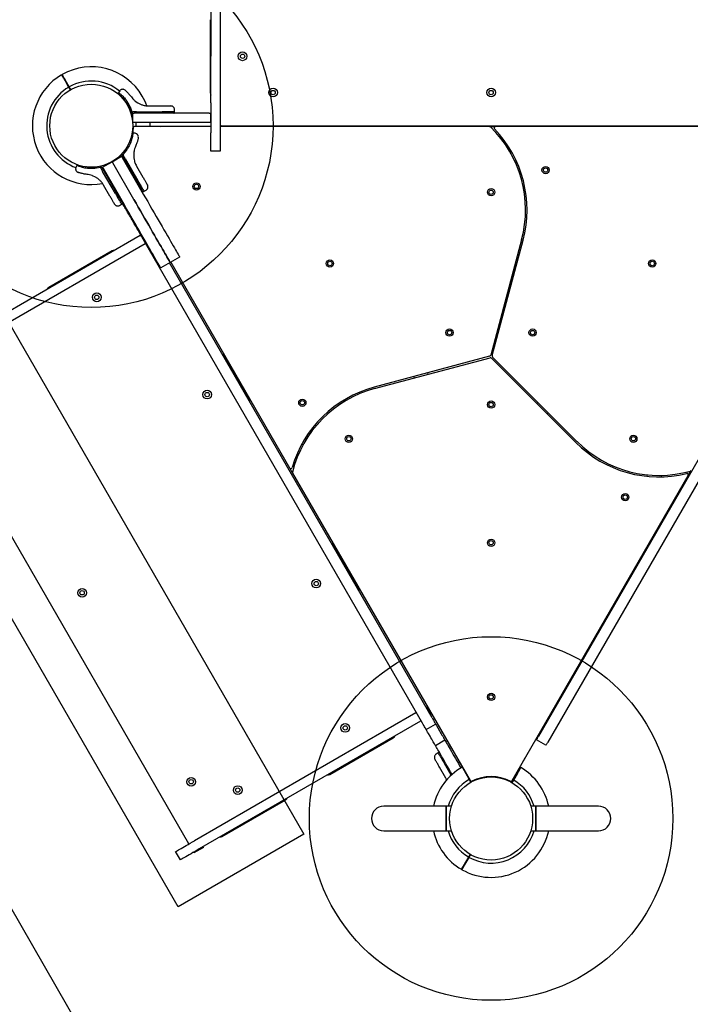
# Model space of a CAD drawing. Units: millimetres. Extents: x 2063 to 16535, y 2032 to 13118.
# Drawn here: x 11607 to 12530, y 3815 to 5169 of the extents above; entities that cross this region are included whole.
import ezdxf

# ---------------------------------------------------------------- set-up
doc = ezdxf.new("R2010")
doc.units = ezdxf.units.MM
doc.header["$LTSCALE"] = 500
doc.layers.add('OTWORY_MONTAŻOWE', color=1, linetype='Continuous')
doc.layers.add('WYLEWKI_BETONOWE', color=52, linetype='Continuous')

msp = doc.modelspace()

# ---------------------------------------------------------------- linework, layer by layer
at = {"color": 7, "linetype": 'Continuous', "lineweight": 25}
for p, q in [((11870.4, 5438.9), (11870.4, 5119.1)), ((11883.4, 5435.3), (11883.4, 5119.1)), ((11869.4, 5169.1), (11869.4, 5068.4)), ((11870.4, 5054.8), (11870.4, 5119.1)), ((11883.4, 5119.1), (11883.4, 5054.8)), ((11669.3, 5085.8), (11674.7, 5076.4)), ((11675.6, 5076.9), (11670.1, 5086.3)), ((11745.1, 5071.4), (11743.3, 5068.8)), ((11766.4, 5057.2), (11765.8, 5057.7)), ((11766.4, 5057.2), (11770, 5054.7)), ((11785.3, 5050.6), (11802.6, 5050.6)), ((11870.4, 5054.8), (11870.4, 5013.4)), ((11883.4, 5054.8), (11883.4, 5013.4)), ((11758.5, 5046.9), (11760.2, 5041.3)), ((11759.3, 5049.4), (11761.8, 5042.3)), ((11761.2, 5040.6), (11761.8, 5040.6)), ((11761.8, 5042.3), (11763.1, 5042.3)), ((11761.8, 5042.3), (11761.8, 5041.5)), ((11763, 5040.6), (11761.8, 5040.6)), ((11763, 5027.6), (11763, 5040.6)), ((11763, 5040.6), (11765, 5040.6)), ((11763.9, 5042.3), (11763.1, 5042.3)), ((11768.2, 5042.3), (11763.9, 5042.3)), ((11867.9, 5040.6), (11765, 5040.6)), ((11768.2, 5042.3), (11803.3, 5042.3)), ((11820.4, 5042.3), (11803.3, 5042.3)), ((11820.4, 5042.3), (11820.3, 5045.6)), ((11820.4, 5041.5), (11820.4, 5042.3)), ((11867.9, 5040.6), (11869.9, 5040.6)), ((11869.9, 5040.6), (11869.9, 5027.6)), ((11869.9, 5040.6), (11870.4, 5040.6)), ((11648.8, 5026.4), (11648.7, 5026.4)), ((11765, 5027.6), (11763, 5027.6)), ((11867.9, 5027.6), (11765, 5027.6)), ((11869.9, 5027.6), (11867.9, 5027.6)), ((11870.4, 5027.6), (11869.9, 5027.6)), ((11884.4, 5023.4), (11883.4, 5023.4)), ((11884.4, 5023.4), (12627.4, 5023.4)), ((11648.7, 5020.4), (11648.8, 5020.4)), ((11766.1, 5012.9), (11763.1, 5013.2)), ((11763.5, 5022.6), (11763.5, 5020.8)), ((11764, 5022.6), (11801.4, 5022.4)), ((11764, 5022.6), (11764, 5021.8)), ((11870.4, 5022.4), (11765.4, 5022.4)), ((11870.4, 4988.4), (11870.4, 5013.4)), ((12253.6, 5022.4), (11883.4, 5022.4)), ((11883.4, 5013.4), (11883.4, 4988.4)), ((12253.6, 5022.4), (12262.1, 5022.4)), ((12628.4, 5022.4), (12262.1, 5022.4)), ((11747.5, 4983.6), (11747.8, 4983)), ((11748.5, 4981.9), (11747.8, 4983)), ((11749.3, 4983.9), (11748.7, 4983.6)), ((11754.2, 4989.6), (11749.3, 4983.9)), ((11749.3, 4983.9), (11750, 4982.8)), ((11750.4, 4982.1), (11750, 4982.8)), ((11764.6, 4987.4), (11764.2, 4983)), ((11764.6, 4987.4), (11764.7, 4988.1)), ((11883.4, 4988.4), (11870.4, 4988.4)), ((12281.8, 4991.5), (12280, 4990.6)), ((11686.1, 4968.7), (11684.8, 4966)), ((11721.5, 4966.4), (11734.4, 4973.9)), ((11734.4, 4973.9), (11747.4, 4981.4)), ((11764.4, 4921.9), (11735.4, 4972.2)), ((11748.4, 4979.7), (11777.4, 4929.4)), ((11751, 4977.6), (11748.5, 4981.9)), ((11752.6, 4978.4), (11750.4, 4982.1)), ((11768.5, 4947.2), (11751, 4977.6)), ((11752.6, 4978.4), (11770.1, 4948)), ((12289.3, 4972.9), (12291.1, 4973.8)), ((11718.3, 4966), (11710.9, 4964.6)), ((11715, 4967), (11715, 4967)), ((11719, 4966.4), (11718.3, 4966)), ((11718.3, 4966), (11719, 4964.9)), ((11719, 4964.9), (11721.5, 4960.5)), ((11719.9, 4966.9), (11719.5, 4967.4)), ((11719.9, 4966.9), (11720.5, 4965.7)), ((11720.5, 4965.7), (11723, 4961.5)), ((11722.7, 4964.3), (11721.5, 4964)), ((11739.1, 4930.1), (11721.5, 4960.5)), ((11751.5, 4914.4), (11722.5, 4964.7)), ((11723, 4961.5), (11740.5, 4931.1)), ((11768.2, 4967.7), (11776.9, 4952.8)), ((11707, 4954.8), (11707.7, 4954.6)), ((11711.7, 4952.7), (11707.7, 4954.6)), ((11731.6, 4926.6), (11722.9, 4941.6)), ((11731.6, 4946.6), (11732.7, 4947)), ((11778, 4932.8), (11778.6, 4933.2)), ((11778.6, 4933.2), (11781.5, 4934.9)), ((11744.7, 4913.7), (11747.6, 4915.3)), ((11747.6, 4915.3), (11748.3, 4915.7)), ((11754.4, 4907.1), (11755.4, 4907.6)), ((11764.1, 4890.2), (11761.9, 4894.1)), ((11768.2, 4885.5), (11767.2, 4884.9)), ((12161.6, 4201.7), (11772.2, 4876.3)), ((11773.3, 4872.4), (11468.9, 4696.6)), ((11779.8, 4861.1), (11475.4, 4685.4)), ((12297.9, 4866.6), (12255.4, 4707.8)), ((12257.3, 4707.3), (12299.8, 4866)), ((11734.7, 4851.2), (11647.4, 4800.9)), ((11814.4, 4835.3), (11801.5, 4827.8)), ((12174.6, 4209.2), (11813.4, 4834.8)), ((11827.4, 4842.8), (11814.4, 4835.3)), ((11815.3, 4835.8), (11978.6, 4553)), ((12697.3, 4835.3), (12320.9, 4183.4)), ((12710.3, 4827.8), (12333.9, 4175.9)), ((12285.3, 4811.8), (12283.4, 4812.4)), ((12278.2, 4793), (12280.1, 4792.5)), ((11923.2, 4646.6), (11888.2, 4707.2)), ((12253.9, 4706.4), (12095.2, 4663.8)), ((12095.7, 4661.9), (12254.5, 4704.4)), ((12256.4, 4703.9), (12372.6, 4587.7)), ((12374, 4589.1), (12257.8, 4705.3)), ((11468.1, 4680), (11839.6, 4036.5)), ((12149.4, 4678.4), (12149.9, 4676.4)), ((12169.2, 4681.6), (12168.7, 4683.5)), ((12320.2, 4642.9), (12318.8, 4641.5)), ((12332.9, 4627.4), (12334.4, 4628.8)), ((12007.9, 4601.3), (12006.2, 4602.4)), ((11995.5, 4585.4), (11997.2, 4584.4)), ((11978.6, 4553), (11982.9, 4545.6)), ((12526.9, 4542.2), (12531.1, 4549.5)), ((11982.9, 4545.6), (12227, 4122.9)), ((12284.8, 4122.9), (12526.9, 4542.2)), ((12470.4, 4543.4), (12470.3, 4541.4)), ((12490.3, 4540.6), (12490.4, 4542.6)), ((12073.2, 4386.8), (12038.2, 4447.4)), ((12167, 4224.4), (12173.5, 4213.2)), ((12152.3, 4215.9), (11847.9, 4040.2)), ((12158.8, 4204.7), (11854.4, 4028.9)), ((12166.6, 4193.1), (12179.6, 4200.6)), ((12171.9, 4183.9), (12169.7, 4187.8)), ((12182.6, 4195.3), (12184.9, 4191.4)), ((12033.9, 4131.4), (12121.2, 4181.8)), ((12192.4, 4178.4), (12179.4, 4170.9)), ((12331.4, 4171.5), (12318.4, 4179)), ((12183.1, 4161), (12180.3, 4159.2)), ((12183.8, 4161.3), (12183.1, 4161)), ((12200.9, 4130.2), (12191.7, 4146.2)), ((12227.5, 4121.5), (12209, 4154)), ((12284.2, 4121.5), (12302.8, 4154)), ((12193.5, 4126.4), (12184.9, 4141.4)), ((12291.6, 4133.7), (12286.2, 4124.2)), ((12287, 4123.7), (12292.5, 4133.2)), ((12295.9, 4141.2), (12295.6, 4141.4)), ((12227.5, 4121.5), (12228.2, 4121.9)), ((12227.7, 4121.1), (12227.5, 4121.5)), ((12283.5, 4121.9), (12284.2, 4121.5)), ((12285.9, 4124.4), (12286.2, 4124.2)), ((11886, 4046), (11973.3, 4096.4)), ((12194.2, 4087.6), (12108.2, 4087.6)), ((12201.3, 4087.6), (12194.2, 4087.6)), ((12194.2, 4087.6), (12194.2, 4070.8)), ((12194.2, 4053.9), (12194.2, 4087.6)), ((12199.8, 4081.6), (12199.8, 4081.7)), ((12317.6, 4087.6), (12310.5, 4087.6)), ((12403.6, 4087.6), (12317.6, 4087.6)), ((12317.6, 4053.9), (12317.6, 4087.6)), ((12317.6, 4087.6), (12317.6, 4070.8)), ((12194.2, 4070.8), (12194.2, 4053.9)), ((12198.8, 4073.8), (12198.7, 4073.8)), ((12198.7, 4067.8), (12198.8, 4067.8)), ((12317.6, 4070.8), (12317.6, 4053.9)), ((12108.2, 4053.9), (12194.2, 4053.9)), ((12194.2, 4053.9), (12201.3, 4053.9)), ((12201.3, 4053.9), (12201.3, 4053.9)), ((12310.5, 4053.9), (12317.6, 4053.9)), ((12310.5, 4053.9), (12310.5, 4053.9)), ((12317.6, 4053.9), (12403.6, 4053.9)), ((11828.4, 4013.9), (11821.9, 4025.2)), ((11860.1, 4031), (11847.1, 4023.5)), ((12224.7, 4017.8), (12219.3, 4008.4)), ((12220.1, 4007.9), (12225.6, 4017.3))]:
    msp.add_line(p, q, dxfattribs=at)
at = {"color": 7, "linetype": 'Continuous', "lineweight": 25, "flags": 128}
for points in [[(11674.7, 5076.4), (11676.8, 5072.8), (11676.9, 5072.5)], [(11677.8, 5073), (11677.6, 5073.3), (11675.6, 5076.9)], [(11767.2, 5027.6), (11767.3, 5025.1), (11767.3, 5022.6)], [(11786.9, 5022.5), (11786.8, 5027.2), (11786.8, 5027.6)], [(11763.5, 5020.5), (11763, 5016), (11762.5, 5012.8)], [(11763.5, 5022.6), (11763.8, 5022.6), (11764, 5022.6)], [(11747.5, 4983.5), (11744.4, 4980.5), (11741, 4977.7)], [(11735.4, 4972.2), (11735.3, 4972.5), (11735.1, 4972.8), (11734.9, 4973.1), (11734.7, 4973.4), (11734.6, 4973.6), (11734.5, 4973.8), (11734.5, 4973.9), (11734.4, 4973.9)], [(11747.4, 4981.4), (11747.5, 4981.4), (11747.5, 4981.3), (11747.6, 4981.1), (11747.7, 4980.9), (11747.9, 4980.6), (11748.1, 4980.3), (11748.2, 4980), (11748.4, 4979.7)], [(11722.5, 4964.7), (11722.3, 4965), (11722.1, 4965.3), (11721.9, 4965.6), (11721.8, 4965.9), (11721.6, 4966.1), (11721.5, 4966.3), (11721.5, 4966.4), (11721.5, 4966.4)], [(11778.6, 4933.2), (11778.6, 4933.2), (11778.4, 4933.6), (11778.1, 4934.2), (11777.5, 4935.1), (11776.8, 4936.3), (11776, 4937.8), (11775, 4939.5), (11773.9, 4941.4), (11772.7, 4943.5), (11771.4, 4945.7), (11770.1, 4948)], [(11739.1, 4930.1), (11740.4, 4927.8), (11741.7, 4925.6), (11742.9, 4923.5), (11744, 4921.6), (11745, 4919.9), (11745.8, 4918.4), (11746.5, 4917.2), (11747, 4916.3), (11747.4, 4915.7), (11747.6, 4915.3), (11747.6, 4915.3)], [(11777.4, 4929.4), (11780.5, 4924.2), (11783.5, 4919), (11786.5, 4913.8), (11789.4, 4908.7), (11792.3, 4903.7), (11795.2, 4898.7), (11798, 4893.9), (11800.7, 4889.2), (11803.3, 4884.6), (11805.8, 4880.2), (11808.3, 4876), (11810.6, 4872), (11812.8, 4868.2), (11814.9, 4864.6), (11816.8, 4861.3), (11818.6, 4858.2), (11820.2, 4855.3), (11821.7, 4852.8), (11823, 4850.5), (11824.2, 4848.5), (11825.2, 4846.8), (11826, 4845.4), (11826.6, 4844.3), (11827.1, 4843.5), (11827.3, 4843), (11827.4, 4842.8)], [(11754.4, 4907.1), (11754.3, 4907.2), (11754, 4907.7), (11753.5, 4908.5), (11752.9, 4909.6), (11752.1, 4911.1), (11751.1, 4912.8), (11749.9, 4914.8), (11748.8, 4916.7)], [(11764.4, 4921.9), (11767.5, 4916.7), (11770.5, 4911.5), (11773.5, 4906.3), (11776.4, 4901.2), (11779.3, 4896.2), (11782.2, 4891.2), (11785, 4886.4), (11787.7, 4881.7), (11790.3, 4877.1), (11792.9, 4872.7), (11795.3, 4868.5), (11797.6, 4864.5), (11799.8, 4860.7), (11801.9, 4857.1), (11803.8, 4853.8), (11805.6, 4850.7), (11807.2, 4847.8), (11808.7, 4845.3), (11810, 4843), (11811.2, 4841), (11812.2, 4839.3), (11813, 4837.9), (11813.6, 4836.8), (11814.1, 4836), (11814.4, 4835.5), (11814.4, 4835.3)], [(11814.4, 4835.3), (11814.4, 4835.5), (11814.1, 4836), (11813.6, 4836.8), (11813, 4837.9), (11812.2, 4839.3), (11811.2, 4841), (11810, 4843), (11808.7, 4845.3), (11807.2, 4847.8), (11805.6, 4850.7), (11803.8, 4853.8), (11801.9, 4857.1), (11799.8, 4860.7), (11797.6, 4864.5), (11795.3, 4868.5), (11792.9, 4872.7), (11790.3, 4877.1), (11787.7, 4881.7), (11785, 4886.4), (11782.2, 4891.2), (11779.3, 4896.2), (11776.4, 4901.2), (11773.5, 4906.3), (11770.5, 4911.5), (11767.5, 4916.7), (11764.4, 4921.9)], [(11801.5, 4827.8), (11801.4, 4828), (11801.1, 4828.5), (11800.6, 4829.3), (11800, 4830.4), (11799.2, 4831.8), (11798.2, 4833.5), (11797.1, 4835.5), (11795.7, 4837.8), (11794.2, 4840.3), (11792.6, 4843.2), (11790.8, 4846.3), (11788.9, 4849.6), (11786.8, 4853.2), (11784.6, 4857), (11782.3, 4861), (11779.9, 4865.2), (11777.3, 4869.6), (11774.7, 4874.2), (11772, 4878.9), (11769.2, 4883.7), (11766.3, 4888.7), (11763.4, 4893.7), (11760.5, 4898.8), (11757.5, 4904), (11754.5, 4909.2), (11751.5, 4914.4)], [(11761.9, 4894.1), (11760.7, 4896.1), (11759.6, 4898.1), (11758.5, 4900), (11757.5, 4901.7), (11756.6, 4903.3), (11755.8, 4904.6), (11755.2, 4905.7), (11754.8, 4906.4), (11754.5, 4906.9), (11754.4, 4907.1)], [(11767.2, 4884.9), (11767, 4885.3), (11766.1, 4886.8), (11765.1, 4888.5), (11764.1, 4890.2)], [(11772.2, 4876.3), (11771.1, 4878), (11770.2, 4879.7), (11769.3, 4881.2), (11768.5, 4882.6), (11767.9, 4883.6), (11767.5, 4884.4), (11767.2, 4884.8), (11767.2, 4884.9)], [(11773.3, 4872.4), (11773.4, 4872.5), (11773.6, 4872.6), (11773.7, 4872.6), (11773.9, 4872.7), (11774, 4872.8), (11774.1, 4872.8), (11774.1, 4872.9), (11774.1, 4872.9)], [(11780.6, 4861.6), (11780.6, 4861.6), (11780.6, 4861.6), (11780.5, 4861.5), (11780.4, 4861.5), (11780.2, 4861.4), (11780.1, 4861.3), (11779.9, 4861.2), (11779.8, 4861.1)], [(12152.3, 4215.9), (12152.4, 4216), (12152.6, 4216.1), (12152.7, 4216.2), (12152.9, 4216.3), (12153, 4216.3), (12153.1, 4216.4), (12153.1, 4216.4), (12153.1, 4216.4)], [(12173.5, 4213.2), (12173.4, 4213.1), (12173.2, 4213), (12172.8, 4212.7), (12172.6, 4212.7)], [(12159.6, 4205.2), (12159.6, 4205.1), (12159.6, 4205.1), (12159.5, 4205.1), (12159.4, 4205), (12159.2, 4204.9), (12159.1, 4204.8), (12158.9, 4204.8), (12158.8, 4204.7)], [(12166.6, 4193.1), (12166.6, 4193.2), (12166.3, 4193.6), (12165.9, 4194.4), (12165.2, 4195.4), (12164.5, 4196.8), (12163.6, 4198.3), (12162.6, 4200), (12161.6, 4201.7)], [(12174.6, 4209.2), (12175.6, 4207.5), (12176.6, 4205.8), (12177.5, 4204.3), (12178.2, 4202.9), (12178.8, 4201.9), (12179.3, 4201.1), (12179.5, 4200.7), (12179.6, 4200.6)], [(12179.6, 4200.6), (12179.8, 4200.2), (12180.7, 4198.7), (12181.6, 4197), (12182.6, 4195.3)], [(12169.7, 4187.8), (12168.6, 4189.5), (12167.7, 4191.2), (12166.8, 4192.7), (12166.6, 4193.1)], [(12179.4, 4170.9), (12179.3, 4171.1), (12179, 4171.6), (12178.6, 4172.4), (12178, 4173.4), (12177.2, 4174.8), (12176.3, 4176.3), (12175.3, 4178), (12174.2, 4179.9), (12173.1, 4181.9), (12171.9, 4183.9)], [(12184.9, 4191.4), (12186, 4189.4), (12187.2, 4187.4), (12188.3, 4185.5), (12189.3, 4183.8), (12190.2, 4182.3), (12190.9, 4180.9), (12191.6, 4179.9), (12192, 4179.1), (12192.3, 4178.6), (12192.4, 4178.4)], [(12202.2, 4131.4), (12200.1, 4135), (12198, 4138.8), (12195.8, 4142.4), (12193.8, 4146), (12191.8, 4149.4), (12190, 4152.6), (12188.3, 4155.6), (12186.7, 4158.4), (12185.2, 4160.9), (12183.9, 4163.2), (12182.7, 4165.2), (12181.7, 4166.9), (12180.9, 4168.4), (12180.2, 4169.5), (12179.8, 4170.3), (12179.5, 4170.8), (12179.4, 4170.9)], [(12192.4, 4178.4), (12192.5, 4178.3), (12192.7, 4177.8), (12193.2, 4177), (12193.9, 4175.9), (12194.7, 4174.4), (12195.7, 4172.7), (12196.9, 4170.7), (12198.2, 4168.4), (12199.6, 4165.9), (12201.2, 4163.1), (12203, 4160.1), (12204.8, 4156.9), (12206.8, 4153.5), (12208.8, 4149.9), (12210.9, 4146.3), (12213.1, 4142.5), (12214.4, 4140.3)], [(12318.4, 4179), (12318.4, 4179.1), (12318.6, 4179.4), (12318.8, 4179.8), (12319.1, 4180.3), (12319.5, 4180.9), (12319.9, 4181.7), (12320.4, 4182.5), (12320.9, 4183.4)], [(12333.9, 4175.9), (12333.4, 4175), (12332.9, 4174.2), (12332.5, 4173.4), (12332.1, 4172.8), (12331.8, 4172.3), (12331.6, 4171.9), (12331.4, 4171.6), (12331.4, 4171.5)], [(12183.1, 4161), (12183.1, 4160.9), (12183.3, 4160.6), (12183.7, 4160), (12184.2, 4159), (12184.9, 4157.8), (12185.8, 4156.4), (12186.8, 4154.7), (12187.9, 4152.8), (12189.1, 4150.7), (12190.3, 4148.5), (12191.7, 4146.2)], [(12227.7, 4121.1), (12229.3, 4122), (12229.3, 4122)], [(12282.4, 4122), (12282.4, 4122), (12284, 4121.1)], [(12286.2, 4124.2), (12284.1, 4120.7), (12283.9, 4120.4)], [(12284, 4121.1), (12284.1, 4121.3), (12284.2, 4121.5)], [(12284.8, 4119.9), (12285, 4120.2), (12287, 4123.7)], [(11821.9, 4025.2), (11822, 4025.3), (11822.5, 4025.5), (11823.3, 4026), (11824.5, 4026.6), (11825.9, 4027.5), (11827.5, 4028.4), (11829.5, 4029.6), (11831.7, 4030.8), (11834, 4032.2), (11836.6, 4033.7), (11839.3, 4035.2), (11842.1, 4036.8), (11845, 4038.5), (11847.9, 4040.2)], [(11854.4, 4028.9), (11851.5, 4027.2), (11848.6, 4025.6), (11845.8, 4024), (11843.1, 4022.4), (11840.5, 4020.9), (11838.2, 4019.6), (11836, 4018.3), (11834, 4017.2), (11832.4, 4016.2), (11831, 4015.4), (11829.8, 4014.7), (11829, 4014.3), (11828.5, 4014), (11828.4, 4013.9)], [(11847.1, 4023.5), (11847, 4023.6), (11846.9, 4023.9), (11846.6, 4024.3), (11846.6, 4024.4)], [(12226.9, 4021.7), (12226.8, 4021.3), (12224.7, 4017.8)], [(12225.6, 4017.3), (12227.6, 4020.8), (12227.8, 4021.2)]]:
    msp.add_lwpolyline(points, dxfattribs=at)
at = {"color": 7, "linetype": 'Continuous', "lineweight": 25}
for centre, radius in [((11914, 5118.8), 6), ((11914, 5118.8), 3), ((11705.9, 5023.4), 57.1), ((11955.9, 5069), 6), ((11955.9, 5069), 3), ((12255.9, 5069), 6), ((12255.9, 5069), 3), ((12330.9, 4962.4), 5), ((12330.9, 4962.4), 3), ((11850.6, 4939.9), 5), ((11850.6, 4939.9), 3), ((12255.9, 4931.9), 5), ((12255.9, 4931.9), 3), ((12034.2, 4833.9), 5), ((12034.2, 4833.9), 3), ((12477.6, 4833.9), 5), ((12477.6, 4833.9), 3), ((11713.4, 4787.4), 6), ((11713.4, 4787.4), 3), ((12198.7, 4738.9), 5), ((12198.7, 4738.9), 3), ((12313, 4738.9), 5), ((12313, 4738.9), 3), ((11865.3, 4653.6), 6), ((11865.3, 4653.6), 3), ((11996.2, 4642.5), 5), ((11996.2, 4642.5), 3), ((12255.9, 4639.9), 5), ((12255.9, 4639.9), 3), ((12060.2, 4592.9), 5), ((12060.2, 4592.9), 3), ((12451.6, 4592.9), 5), ((12451.6, 4592.9), 3), ((12440.5, 4512.6), 5), ((12440.5, 4512.6), 3), ((12255.9, 4449.9), 5), ((12255.9, 4449.9), 3), ((11693.3, 4381.1), 6), ((12015.3, 4393.8), 6), ((12015.3, 4393.8), 3), ((11693.3, 4381.1), 3), ((12255.9, 4237.9), 5), ((12255.9, 4237.9), 3), ((12055.2, 4195.3), 6), ((12055.2, 4195.3), 3), ((11843.3, 4121.3), 6), ((11843.3, 4121.3), 3), ((11907.3, 4109.9), 6), ((12255.9, 4070.8), 57.1), ((11907.3, 4109.9), 3)]:
    msp.add_circle(centre, radius, dxfattribs=at)
for centre, radius, start, end in [((11705.9, 5023.4), 81, 30, 119.6459), ((11705.9, 5023.4), 81, 120.3545, 280.9596), ((11705.9, 5023.4), 61.4, 50.6949, 119.5338), ((11705.9, 5023.4), 61.4, 120.4662, 249.8911), ((11705.9, 5023.4), 81, 19.7809, 30), ((11874.4, 5068.4), 5, 180, 216.8699), ((11761.2, 5041.6), 1, 193.8352, 270), ((11884.4, 5024.4), 1, 180, 270), ((11765.4, 5020.4), 2, 90, 177.1172), ((12253.6, 5020.4), 2, 45.8726, 90), ((12144.3, 4907.7), 159, 345, 45.8726), ((12262.1, 5020.4), 2, 90, 223.7388), ((12144.3, 4907.7), 161, 345, 43.7388), ((11748.4, 4984.1), 1, 177.9146, 210), ((12028.1, 5142.3), 338.6, 209.8357, 210.1742), ((11718.7, 4966.9), 1, 30, 62.0854), ((11780.3, 4860.2), 1, 30, 120), ((11737.2, 4846.9), 5, 83.1301, 120), ((11649.9, 4796.5), 5, 120, 156.8699), ((11883.9, 4704.7), 5, 30, 66.8699), ((12253.4, 4708.3), 2, 285, 345), ((12255, 4702.5), 2, 45, 105), ((12259.2, 4706.8), 2, 165, 225), ((12136.8, 4508.3), 161, 105, 163.7388), ((12136.8, 4508.3), 159, 105, 165.8726), ((11918.9, 4644.1), 5, 353.1301, 30), ((12486.5, 4701.5), 161, 225, 283.7388), ((12486.5, 4701.5), 159, 225, 285.8726), ((11980.4, 4554), 2, 210, 343.7388), ((11984.6, 4546.6), 2, 165.8726, 210), ((12525.2, 4543.2), 2, 330, 103.7388), ((12033.9, 4444.9), 5, 30, 66.8699), ((12068.9, 4384.3), 5, 353.1301, 30), ((11929, 4635.6), 475.1, 299.9405, 300.061), ((12151.8, 4216.8), 1, 300, 30), ((12118.7, 4186.1), 5, 300, 336.8699), ((12031.4, 4135.7), 5, 263.1301, 300), ((12255.9, 4070.8), 81, 119.3463, 167.9934), ((12255.9, 4070.8), 81, 12.0066, 59.6459), ((12255.9, 4070.8), 61.4, 119.2338, 164.0837), ((12228.7, 4123.9), 2, 210, 297.1172), ((12255.9, 4070.8), 57.7, 62.8828, 117.1172), ((12283.1, 4123.9), 2, 242.8828, 330), ((12255.9, 4070.8), 61.4, 15.9163, 59.5338), ((11970.8, 4100.7), 5, 300, 336.8699), ((12108.2, 4070.8), 16.9, 90, 180), ((12108.2, 4070.8), 16.9, 90, 270), ((12403.6, 4070.8), 16.9, 0, 90), ((12403.6, 4070.8), 16.9, 270, 90), ((12108.2, 4070.8), 16.9, 180, 270), ((12403.6, 4070.8), 16.9, 270, 0), ((12255.9, 4070.8), 81, 192.0066, 239.6463), ((12255.9, 4070.8), 61.4, 195.9163, 239.5338), ((12255.9, 4070.8), 81, 240.3545, 347.9934), ((12255.9, 4070.8), 61.4, 240.4662, 344.0837), ((11767.6, 3994.4), 83.4, 29.6574, 30.3441), ((11840.4, 4037), 1, 210, 300), ((11883.5, 4050.4), 5, 263.1301, 300), ((11688.2, 3932.4), 198.2, 29.868, 30.1572)]:
    msp.add_arc(centre, radius, start, end, dxfattribs=at)
for points, knots in [([(11664.9, 5093.3), (11665, 5093.2), (11665, 5093.1), (11665.6, 5092.2), (11666.3, 5091), (11666.8, 5090.1), (11667, 5089.8)], [0, 0, 0, 0, 0.294108, 0.589347, 0.883644, 1, 1, 1, 1]), ([(11667.8, 5090.3), (11667.4, 5091.1), (11666.5, 5092.6), (11666, 5093.5), (11665.8, 5093.8), (11665.8, 5093.8), (11665.8, 5093.8)], [0, 0, 0, 0, 0.368213, 0.743956, 0.961794, 1, 1, 1, 1]), ([(11667, 5089.8), (11667.1, 5089.6), (11667.3, 5089.1), (11668, 5088), (11668.7, 5086.8), (11669.1, 5086), (11669.3, 5085.8)], [0, 0, 0, 0, 0.283593, 0.567162, 0.850765, 1, 1, 1, 1]), ([(11670.1, 5086.3), (11669.9, 5086.8), (11669.3, 5087.7), (11668.6, 5089), (11668.1, 5089.9), (11667.9, 5090.2), (11667.8, 5090.3)], [0, 0, 0, 0, 0.283579, 0.5671887, 0.8507692, 1, 1, 1, 1]), ([(11743.3, 5068.9), (11743.3, 5068.5), (11743.3, 5067.9), (11743.3, 5067.3), (11743.3, 5067.2)], [0, 0, 0, 0, 0.682777, 1, 1, 1, 1]), ([(11743.4, 5068.8), (11743.4, 5068.8), (11743.3, 5068.9), (11743.7, 5068.6), (11744.7, 5067.8), (11746.2, 5066.7), (11748.2, 5065), (11750.3, 5062.9), (11752.6, 5060.4), (11754.8, 5057.5), (11756.9, 5054.3), (11758.3, 5051.5), (11759.1, 5049.9), (11759.3, 5049.4)], [0, 0, 0, 0, 0.0299687, 0.1374602, 0.2421959, 0.3500018, 0.4540637, 0.5613691, 0.6614933, 0.7647457, 0.8615154, 0.9608141, 1, 1, 1, 1]), ([(11743.3, 5067.2), (11743.4, 5067.1), (11743.4, 5066.9), (11744, 5066.3), (11744.4, 5065.9), (11744.8, 5065.6), (11744.8, 5065.6)], [0, 0, 0, 0, 0.340231, 0.651563, 0.93196, 1, 1, 1, 1]), ([(11752.4, 5072.2), (11751.9, 5072.6), (11751, 5073.2), (11749.6, 5073.5), (11748.5, 5073.4), (11747.4, 5073.2), (11746.2, 5072.6), (11745.5, 5071.8), (11745, 5071.3)], [0, 0, 0, 0, 0.238021, 0.367438, 0.49999, 0.632561, 0.761982, 1, 1, 1, 1]), ([(11745, 5065.3), (11745.1, 5065.3), (11745.5, 5065), (11747, 5063.7), (11749.2, 5061.6), (11751.7, 5058.7), (11754.2, 5055.2), (11756, 5052.4), (11756.7, 5050.7), (11756.8, 5050.5)], [0, 0, 0, 0, 0.036017, 0.225105, 0.412516, 0.599711, 0.784898, 0.970778, 1, 1, 1, 1]), ([(11752.4, 5072.2), (11752.4, 5072.2), (11752.5, 5072.1), (11753, 5071.7), (11753.8, 5071), (11754.9, 5069.9), (11756.2, 5068.6), (11757.7, 5067), (11759.3, 5065.1), (11760.4, 5063.6), (11761, 5062.9)], [0, 0, 0, 0, 0.120699, 0.242646, 0.364598, 0.488861, 0.613894, 0.741012, 0.870027, 1, 1, 1, 1]), ([(11756.9, 5050.5), (11756.9, 5050.5), (11757.5, 5049.3), (11758, 5048.1), (11758.5, 5046.9)], [0, 0, 0, 0, 0.046307, 1, 1, 1, 1]), ([(11761, 5062.9), (11761.7, 5062), (11763.1, 5060.2), (11764.9, 5058.5), (11765.8, 5057.7)], [0, 0, 0, 0, 0.5021929, 1, 1, 1, 1]), ([(11770, 5054.7), (11771.2, 5054.1), (11773.5, 5052.8), (11776.8, 5051.7), (11779.8, 5051), (11782.4, 5050.6), (11784.3, 5050.6), (11785.3, 5050.6)], [0, 0, 0, 0, 0.240935, 0.5019, 0.648864, 0.814896, 1, 1, 1, 1]), ([(11802.6, 5050.6), (11803.4, 5050.6), (11805.2, 5050.6), (11807.6, 5050.6), (11809.8, 5050.6), (11811.7, 5050.6), (11813.3, 5050.6), (11814.4, 5050.6), (11815.2, 5050.6), (11815.3, 5050.6), (11815.3, 5050.6)], [0, 0, 0, 0, 0.125877, 0.250535, 0.375779, 0.500347, 0.625653, 0.750164, 0.875498, 1, 1, 1, 1]), ([(11820.3, 5045.6), (11820.2, 5046.3), (11820.1, 5047.2), (11819.5, 5048.4), (11818.8, 5049.1), (11818, 5049.8), (11816.9, 5050.4), (11815.9, 5050.5), (11815.3, 5050.6)], [0, 0, 0, 0, 0.239685, 0.368508, 0.499992, 0.63147, 0.760294, 1, 1, 1, 1]), ([(11761.8, 5041.5), (11761.8, 5041.4), (11761.8, 5041.2), (11761.8, 5041), (11761.8, 5040.8), (11761.8, 5040.6), (11761.8, 5040.6), (11761.8, 5040.6), (11761.8, 5040.6), (11761.8, 5040.6), (11761.8, 5040.6)], [0, 0, 0, 0, 0.238983, 0.367952, 0.499951, 0.749097, 0.931922, 0.979263, 0.992863, 1, 1, 1, 1]), ([(11819.4, 5040.6), (11819.5, 5040.6), (11819.7, 5040.6), (11819.9, 5040.7), (11820.1, 5040.8), (11820.2, 5041), (11820.3, 5041.2), (11820.3, 5041.4), (11820.4, 5041.5)], [0, 0, 0, 0, 0.2395276, 0.3684163, 0.4999205, 0.6314704, 0.7603787, 1, 1, 1, 1]), ([(11763.1, 5013.1), (11763.1, 5013.1), (11763.1, 5013.2), (11763.1, 5012.7), (11762.9, 5011.5), (11762.7, 5009.6), (11762.2, 5007.1), (11761.4, 5004.2), (11760.4, 5000.9), (11759, 4997.6), (11757.2, 4994.2), (11755.6, 4991.5), (11754.5, 4990.1), (11754.2, 4989.6)], [0, 0, 0, 0, 0.029969, 0.13746, 0.242197, 0.350004, 0.454064, 0.561369, 0.661496, 0.764745, 0.861516, 0.960812, 1, 1, 1, 1]), ([(11763.1, 5013.2), (11762.8, 5013), (11762.4, 5012.8), (11762, 5012.5), (11761.9, 5012.5)], [0, 0, 0, 0, 0.8046865, 1, 1, 1, 1]), ([(11770.6, 5007), (11770.6, 5007.7), (11770.7, 5008.7), (11770.2, 5010), (11769.7, 5011), (11768.9, 5011.8), (11767.8, 5012.6), (11766.7, 5012.8), (11766.1, 5012.9)], [0, 0, 0, 0, 0.238027, 0.367444, 0.5, 0.632561, 0.761981, 1, 1, 1, 1]), ([(11770.6, 5007), (11770.6, 5007), (11770.5, 5006.9), (11770.4, 5006.2), (11770.2, 5005.2), (11769.8, 5003.7), (11769.3, 5001.9), (11768.7, 4999.8), (11767.9, 4997.4), (11767.1, 4995.8), (11766.8, 4994.9)], [0, 0, 0, 0, 0.120698, 0.242644, 0.364596, 0.488862, 0.613896, 0.741012, 0.870026, 1, 1, 1, 1]), ([(11748.7, 4983.6), (11748.6, 4983.5), (11748.4, 4983.4), (11748.2, 4983.3), (11748, 4983.2), (11747.9, 4983.1), (11747.8, 4983), (11747.8, 4983), (11747.8, 4983), (11747.8, 4983), (11747.8, 4983)], [0, 0, 0, 0, 0.239015, 0.367982, 0.499923, 0.749095, 0.931915, 0.979262, 0.992856, 1, 1, 1, 1]), ([(11754, 4992.3), (11754, 4992.2), (11753.3, 4991.1), (11752.5, 4990.1), (11751.7, 4989.1)], [0, 0, 0, 0, 0.046328, 1, 1, 1, 1]), ([(11764.2, 4983), (11764.2, 4981.7), (11764.3, 4979), (11765, 4975.6), (11765.9, 4972.7), (11766.9, 4970.2), (11767.7, 4968.6), (11768.2, 4967.7)], [0, 0, 0, 0, 0.240927, 0.501894, 0.648857, 0.81489, 1, 1, 1, 1]), ([(11766.8, 4994.9), (11766.3, 4993.9), (11765.5, 4991.8), (11764.9, 4989.3), (11764.7, 4988.1)], [0, 0, 0, 0, 0.502194, 1, 1, 1, 1]), ([(11687.3, 4969.4), (11687.2, 4969.4), (11686.8, 4969.1), (11686.4, 4968.9), (11686.1, 4968.7)], [0, 0, 0, 0, 0.162083, 1, 1, 1, 1]), ([(11710.9, 4964.6), (11709.4, 4964.5), (11706.5, 4964.3), (11702.4, 4964.4), (11698.7, 4964.9), (11695.4, 4965.5), (11692.5, 4966.3), (11690.1, 4967.1), (11688.2, 4967.8), (11686.9, 4968.4), (11686.2, 4968.7), (11686.2, 4968.7), (11686.2, 4968.7)], [0, 0, 0, 0, 0.117205, 0.217504, 0.320773, 0.419705, 0.521619, 0.618993, 0.718956, 0.820804, 0.925458, 1, 1, 1, 1]), ([(11684.8, 4966), (11684.6, 4965.4), (11684.3, 4964.4), (11684.4, 4963), (11684.7, 4961.9), (11685.3, 4961), (11686.2, 4959.9), (11687.1, 4959.5), (11687.7, 4959.2)], [0, 0, 0, 0, 0.238026, 0.367429, 0.499993, 0.632543, 0.761965, 1, 1, 1, 1]), ([(11700.1, 4956.4), (11699.2, 4956.5), (11697.4, 4956.7), (11694.9, 4957.2), (11692.8, 4957.7), (11690.9, 4958.2), (11689.5, 4958.6), (11688.5, 4958.9), (11687.8, 4959.1), (11687.8, 4959.2), (11687.7, 4959.2)], [0, 0, 0, 0, 0.1303572, 0.2587646, 0.3863036, 0.5111714, 0.6353947, 0.7574499, 0.8790815, 1, 1, 1, 1]), ([(11712.7, 4966.6), (11711.1, 4966.4), (11708, 4966), (11703.4, 4966.1), (11699.9, 4966.4), (11698.3, 4966.8), (11697.9, 4966.9)], [0, 0, 0, 0, 0.299718, 0.598068, 0.897936, 1, 1, 1, 1]), ([(11707, 4954.8), (11705.8, 4955.2), (11703.5, 4956), (11701.2, 4956.3), (11700.1, 4956.4)], [0, 0, 0, 0, 0.5019, 1, 1, 1, 1]), ([(11712.7, 4966.6), (11711.4, 4966.4), (11710.1, 4966.2), (11708.8, 4966.2), (11708.7, 4966.2)], [0, 0, 0, 0, 0.951231, 1, 1, 1, 1]), ([(11719, 4966.4), (11719.1, 4966.5), (11719.2, 4966.6), (11719.4, 4966.7), (11719.6, 4966.8), (11719.8, 4966.9), (11719.8, 4966.9), (11719.9, 4966.9)], [0, 0, 0, 0, 0.238569, 0.363364, 0.500469, 0.74975, 1, 1, 1, 1]), ([(11722.9, 4941.6), (11722.1, 4942.8), (11720.7, 4945.1), (11718.4, 4947.6), (11716.5, 4949.3), (11714.9, 4950.6), (11713.3, 4951.7), (11712.2, 4952.4), (11711.7, 4952.7)], [0, 0, 0, 0, 0.272609, 0.501861, 0.633792, 0.760789, 0.882862, 1, 1, 1, 1]), ([(11776.6, 4933.2), (11776.6, 4933.3), (11776.5, 4933.4), (11775.8, 4934.5), (11774.9, 4936.2), (11773.7, 4938.3), (11772.4, 4940.5), (11771.1, 4942.8), (11769.8, 4945.1), (11768.9, 4946.5), (11768.5, 4947.2)], [0, 0, 0, 0, 0.150908, 0.298412, 0.439548, 0.572104, 0.694707, 0.806781, 0.908386, 1, 1, 1, 1]), ([(11776.9, 4952.8), (11777.3, 4952), (11778.2, 4950.5), (11779.4, 4948.4), (11780.5, 4946.5), (11781.5, 4944.8), (11782.2, 4943.4), (11782.8, 4942.5), (11783.2, 4941.8), (11783.2, 4941.7), (11783.2, 4941.7)], [0, 0, 0, 0, 0.125871, 0.250543, 0.375776, 0.500341, 0.625652, 0.750164, 0.875499, 1, 1, 1, 1]), ([(11781.5, 4934.9), (11782, 4935.3), (11782.8, 4935.9), (11783.4, 4937), (11783.8, 4937.9), (11783.9, 4939), (11783.9, 4940.3), (11783.5, 4941.1), (11783.2, 4941.7)], [0, 0, 0, 0, 0.239677, 0.368503, 0.499984, 0.631473, 0.760303, 1, 1, 1, 1]), ([(11740.5, 4931.1), (11740.9, 4930.4), (11741.8, 4928.9), (11742.9, 4926.9), (11743.9, 4925.2), (11744.8, 4923.6), (11745.8, 4921.9), (11746.9, 4920), (11747.8, 4918.4), (11748.5, 4917.3), (11748.6, 4917.1), (11748.6, 4917)], [0, 0, 0, 0, 0.091599, 0.193188, 0.267917, 0.346221, 0.427984, 0.560521, 0.701636, 0.849115, 1, 1, 1, 1]), ([(11776.6, 4933.2), (11776.7, 4933.1), (11776.8, 4932.9), (11777, 4932.8), (11777.2, 4932.7), (11777.4, 4932.7), (11777.7, 4932.7), (11777.8, 4932.8), (11778, 4932.8)], [0, 0, 0, 0, 0.239616, 0.36841, 0.499956, 0.631468, 0.760399, 1, 1, 1, 1]), ([(11737.9, 4915.6), (11737.9, 4915.6), (11737.9, 4915.7), (11737.5, 4916.3), (11736.9, 4917.3), (11736.2, 4918.6), (11735.2, 4920.3), (11734.1, 4922.2), (11732.9, 4924.3), (11732, 4925.8), (11731.6, 4926.6)], [0, 0, 0, 0, 0.125373, 0.249953, 0.375279, 0.499934, 0.62517, 0.749947, 0.87506, 1, 1, 1, 1]), ([(11737.9, 4915.6), (11738.3, 4915), (11738.9, 4914.3), (11740, 4913.6), (11740.9, 4913.2), (11741.9, 4913), (11743.2, 4913.1), (11744.1, 4913.4), (11744.7, 4913.7)], [0, 0, 0, 0, 0.239694, 0.3685, 0.499986, 0.631469, 0.760296, 1, 1, 1, 1]), ([(11748.3, 4915.7), (11748.4, 4915.8), (11748.5, 4915.9), (11748.7, 4916.1), (11748.7, 4916.3), (11748.8, 4916.5), (11748.8, 4916.8), (11748.7, 4916.9), (11748.6, 4917)], [0, 0, 0, 0, 0.239586, 0.368471, 0.50004, 0.631612, 0.760447, 1, 1, 1, 1]), ([(12180.3, 4159.2), (12179.8, 4158.9), (12179, 4158.3), (12178.3, 4157.2), (12178, 4156.2), (12177.8, 4155.2), (12177.9, 4153.9), (12178.3, 4153), (12178.5, 4152.5)], [0, 0, 0, 0, 0.239697, 0.368519, 0.499995, 0.631479, 0.760305, 1, 1, 1, 1]), ([(12185.1, 4161), (12185.1, 4161.1), (12185, 4161.2), (12184.7, 4161.4), (12184.5, 4161.4), (12184.3, 4161.5), (12184.1, 4161.5), (12183.9, 4161.4), (12183.8, 4161.3)], [0, 0, 0, 0, 0.239627, 0.368428, 0.500007, 0.6315, 0.760437, 1, 1, 1, 1]), ([(12184.9, 4141.4), (12184.4, 4142.2), (12183.6, 4143.7), (12182.4, 4145.8), (12181.2, 4147.7), (12180.3, 4149.4), (12179.5, 4150.7), (12178.9, 4151.7), (12178.6, 4152.3), (12178.5, 4152.4), (12178.5, 4152.5)], [0, 0, 0, 0, 0.125876, 0.250538, 0.375773, 0.500344, 0.625652, 0.750162, 0.875499, 1, 1, 1, 1]), ([(12293.9, 4137.7), (12293.8, 4137.5), (12293.5, 4137), (12292.9, 4135.8), (12292.2, 4134.7), (12291.8, 4133.9), (12291.6, 4133.7)], [0, 0, 0, 0, 0.283593, 0.567162, 0.850765, 1, 1, 1, 1]), ([(12292.5, 4133.2), (12292.8, 4133.6), (12293.3, 4134.6), (12294.1, 4135.9), (12294.5, 4136.8), (12294.7, 4137.1), (12294.8, 4137.2)], [0, 0, 0, 0, 0.2835949, 0.5671881, 0.850779, 1, 1, 1, 1]), ([(12295.9, 4141.2), (12295.9, 4141.1), (12295.8, 4141), (12295.3, 4140), (12294.6, 4138.8), (12294.1, 4137.9), (12293.9, 4137.7)], [0, 0, 0, 0, 0.294184, 0.589391, 0.883657, 1, 1, 1, 1]), ([(12294.8, 4137.2), (12295.2, 4137.9), (12296.1, 4139.5), (12296.7, 4140.4), (12296.8, 4140.7), (12296.8, 4140.7), (12296.8, 4140.6)], [0, 0, 0, 0, 0.368214, 0.743956, 0.961794, 1, 1, 1, 1]), ([(12194.9, 4123.8), (12194.9, 4123.8), (12194.5, 4124.7), (12194, 4125.6), (12193.5, 4126.4)], [0, 0, 0, 0, 0.002246, 1, 1, 1, 1]), ([(12219.3, 4008.4), (12219, 4007.9), (12218.4, 4006.9), (12217.7, 4005.6), (12217.2, 4004.8), (12217, 4004.5), (12217, 4004.4)], [0, 0, 0, 0, 0.2836018, 0.5671843, 0.850782, 1, 1, 1, 1]), ([(12217.8, 4003.9), (12218, 4004.1), (12218.2, 4004.5), (12218.9, 4005.7), (12219.6, 4006.9), (12220, 4007.6), (12220.1, 4007.9)], [0, 0, 0, 0, 0.283581, 0.567177, 0.850745, 1, 1, 1, 1]), ([(12217, 4004.4), (12216.5, 4003.6), (12215.6, 4002.1), (12215.1, 4001.1), (12214.9, 4000.8), (12215, 4000.9), (12215, 4000.9)], [0, 0, 0, 0, 0.3682, 0.74393, 0.961761, 1, 1, 1, 1]), ([(12215.8, 4000.4), (12215.8, 4000.4), (12215.9, 4000.6), (12216.5, 4001.5), (12217.1, 4002.7), (12217.7, 4003.6), (12217.8, 4003.9)], [0, 0, 0, 0, 0.294108, 0.589345, 0.883643, 1, 1, 1, 1])]:
    msp.add_open_spline(points, degree=3, knots=knots, dxfattribs=at)
at = {"layer": 'OTWORY_MONTAŻOWE'}
for p, q in [((11558.5, 4811.3), (11998.5, 4049.2)), ((11825.3, 3949.2), (11385.3, 4711.3)), ((11998.5, 4049.2), (11825.3, 3949.2))]:
    msp.add_line(p, q, dxfattribs=at)
for centre in [(11705.9, 5023.4), (12255.9, 4070.8)]:
    msp.add_circle(centre, 250, dxfattribs=at)
at = {"layer": 'WYLEWKI_BETONOWE'}
msp.add_line((11112.1, 4784.5), (11752.1, 3676), dxfattribs=at)
msp.add_arc((12255.9, 4070.8), 500, 220.3698, 330, dxfattribs=at)

doc.saveas('drawing.dxf')
